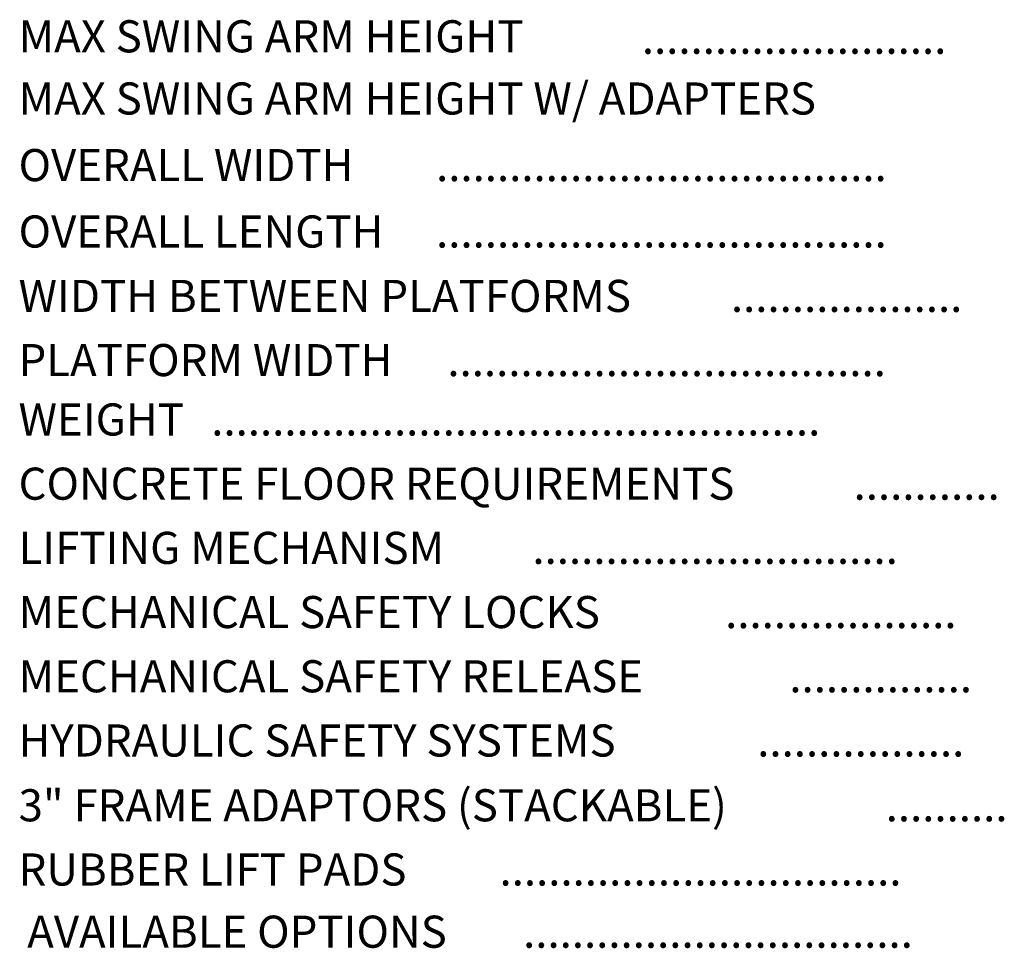
# Model space of a CAD drawing. Extents: x 0 to 34, y 0 to 22.
# Drawn here: x 19.8 to 23.6, y 7.3 to 10.9 of the extents above; entities that cross this region are included whole.
import ezdxf

# ---------------------------------------------------------------- set-up
doc = ezdxf.new("R2010")
doc.units = 0
doc.layers.add('A1-NOTES', color=4, linetype='CONTINUOUS')
doc.styles.add('LEROY', font='ROMAND', dxfattribs={"oblique": 15, "height": 0.125})

msp = doc.modelspace()

# ---------------------------------------------------------------- texts
at = {"layer": 'A1-NOTES', "style": 'LEROY', "oblique": 15}
for s, p in [('MAX SWING ARM HEIGHT', (19.7646, 10.7903)), ('.........................', (22.1905, 10.7847)), ('MAX SWING ARM HEIGHT W/ ADAPTERS', (19.7646, 10.5482)), ('OVERALL WIDTH', (19.7646, 10.2888)), ('.....................................', (21.3896, 10.2888)), ('OVERALL LENGTH', (19.7646, 10.0302)), ('.....................................', (21.3896, 10.0302)), ('WIDTH BETWEEN PLATFORMS', (19.7646, 9.7794)), ('...................', (22.5372, 9.7794)), ('PLATFORM WIDTH', (19.7646, 9.5294)), ('....................................', (21.4336, 9.5294)), ('WEIGHT', (19.7646, 9.2982)), ('..................................................', (20.5146, 9.2982)), ('CONCRETE FLOOR REQUIREMENTS', (19.7646, 9.0482)), ('............', (23.0146, 9.0482)), ('LIFTING MECHANISM', (19.7646, 8.7982)), ('..............................', (21.7646, 8.7982)), ('MECHANICAL SAFETY LOCKS', (19.7646, 8.5482)), ('...................', (22.5146, 8.5482)), ('MECHANICAL SAFETY RELEASE', (19.7646, 8.2982)), ('...............', (22.7646, 8.2982)), ('HYDRAULIC SAFETY SYSTEMS', (19.7646, 8.0482)), ('.................', (22.6396, 8.0482)), ('3" FRAME ADAPTORS (STACKABLE)', (19.7646, 7.7958)), ('..........', (23.1396, 7.7958)), ('RUBBER LIFT PADS', (19.7646, 7.5458)), ('.................................', (21.6366, 7.5458)), ('AVAILABLE OPTIONS', (19.7983, 7.3035)), ('................................', (21.7283, 7.3035))]:
    msp.add_text(s, height=0.125, dxfattribs=at).set_placement(p)

doc.saveas('drawing.dxf')
